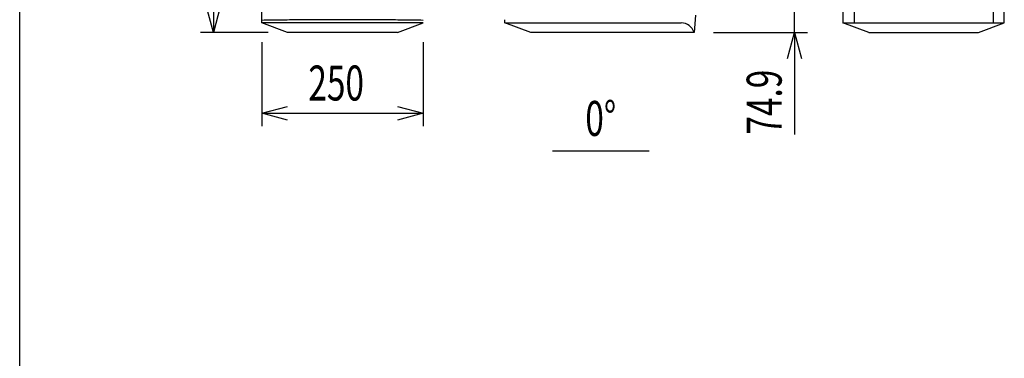
# Model space of a CAD drawing. Extents: x -10200 to 10200, y -2751 to 2600.
# Drawn here: x 2400 to 3925, y 29 to 553 of the extents above; entities that cross this region are included whole.
import ezdxf
from ezdxf.enums import TextEntityAlignment as Align

# ---------------------------------------------------------------- set-up
doc = ezdxf.new("R2010")
doc.units = 0
doc.header["$LTSCALE"] = 101.6
for name, color, linetype in [('DATA', 7, 'CONTINUOUS'), ('DIMNSIONS', 7, 'CONTINUOUS'), ('HIBINO-BASE', 7, 'CONTINUOUS')]:
    doc.layers.add(name, color=color, linetype=linetype)
doc.styles.get("Standard").update_dxf_attribs({"font": 'txt', "bigfont": 'BIGFONT.SHX'})

msp = doc.modelspace()

# ---------------------------------------------------------------- linework, layer by layer
at = {"layer": 'DATA', "color": 7, "linetype": 'CONTINUOUS'}
for p, q in [((2775, 547.9), (2775, 1537.9)), ((3675, 1537.9), (3675, 547.9)), ((3692.5, 1537.9), (3692.5, 547.9)), ((3907.5, 1537.9), (3907.5, 547.9)), ((3925, 547.9), (3925, 1537.9)), ((3151.6, 547.9), (3151.6, 552.9)), ((3446.6, 559.9), (3444.6, 532.9)), ((3025, 547.9), (2775, 547.9)), ((2815, 532.9), (2775, 547.9)), ((2985, 532.9), (3025, 547.9)), ((3151.6, 547.9), (3424.6, 547.9)), ((3191.6, 532.9), (3151.6, 547.9)), ((3675, 547.9), (3925, 547.9)), ((3715, 532.9), (3675, 547.9)), ((3885, 532.9), (3925, 547.9)), ((2985, 532.9), (2815, 532.9)), ((3444.6, 532.9), (3191.6, 532.9)), ((3715, 532.9), (3885, 532.9)), ((3225, 350), (3375, 350))]:
    msp.add_line(p, q, dxfattribs=at)
at = {"layer": 'DATA', "color": 7, "linetype": 'CONTINUOUS', "flags": 128}
msp.add_lwpolyline([(3025, 551.9), (3021.1, 552), (3017.2, 552), (3013.3, 552.1), (3009.4, 552.1), (3005.5, 552.2), (3001.6, 552.2), (2997.7, 552.3), (2993.8, 552.3), (2989.8, 552.4), (2985.9, 552.4), (2982, 552.5), (2978.1, 552.5), (2974.2, 552.5), (2970.3, 552.6), (2966.4, 552.6), (2962.5, 552.6), (2958.6, 552.7), (2954.7, 552.7), (2950.8, 552.7), (2946.9, 552.8), (2943, 552.8), (2939.1, 552.8), (2935.2, 552.8), (2931.2, 552.8), (2927.3, 552.8), (2923.4, 552.9), (2919.5, 552.9), (2915.6, 552.9), (2911.7, 552.9), (2907.8, 552.9), (2903.9, 552.9), (2900, 552.9), (2896.1, 552.9), (2892.2, 552.9), (2888.3, 552.9), (2884.4, 552.9), (2880.5, 552.9), (2876.6, 552.9), (2872.7, 552.8), (2868.8, 552.8), (2864.8, 552.8), (2860.9, 552.8), (2857, 552.8), (2853.1, 552.8), (2849.2, 552.7), (2845.3, 552.7), (2841.4, 552.7), (2837.5, 552.6), (2833.6, 552.6), (2829.7, 552.6), (2825.8, 552.5), (2821.9, 552.5), (2818, 552.5), (2814.1, 552.4), (2810.2, 552.4), (2806.2, 552.3), (2802.3, 552.3), (2798.4, 552.2), (2794.5, 552.2), (2790.6, 552.1), (2786.7, 552.1), (2782.8, 552), (2778.9, 552), (2775, 551.9), (2775, 551.9)], dxfattribs=at)
at = {"layer": 'DATA', "color": 7, "linetype": 'CONTINUOUS'}
msp.add_arc((3424.6, 527.1), 20.8, 16.2602, 90, dxfattribs=at)
at = {"layer": 'DIMNSIONS', "color": 7, "linetype": 'CONTINUOUS'}
for p, q in [((2700, 1552.9), (2700, 532.9)), ((3600, 532.9), (3600, 607.8)), ((2785, 532.9), (2680, 532.9)), ((3474.6, 532.9), (3620, 532.9)), ((3600, 532.9), (3600, 375)), ((2775, 517.9), (2775, 387.9)), ((3025, 517.9), (3025, 387.9)), ((2775, 407.9), (3025, 407.9))]:
    msp.add_line(p, q, dxfattribs=at)
at = {"layer": 'DIMNSIONS', "color": 7, "linetype": 'CONTINUOUS', "flags": 128}
for points in [[(2710.7, 572.9), (2700, 532.9), (2689.3, 572.9)], [(3589.3, 492.9), (3600, 532.9), (3610.7, 492.9)], [(2815, 397.2), (2775, 407.9), (2815, 418.6)], [(2985, 418.6), (3025, 407.9), (2985, 397.2)]]:
    msp.add_lwpolyline(points, dxfattribs=at)
at = {"layer": 'HIBINO-BASE', "color": 7, "linetype": 'CONTINUOUS'}
msp.add_line((2400, -2600), (2400, 2600), dxfattribs=at)

# ---------------------------------------------------------------- texts
at = {"layer": 'DATA', "color": 7, "width": 0.7}
msp.add_text('0°', height=54.16, dxfattribs=at).set_placement((3300, 400), align=Align.MIDDLE_CENTER)
at = {"layer": 'DIMNSIONS', "color": 7, "width": 0.7}
msp.add_text('250', height=54.16, dxfattribs=at).set_placement((2847.1, 481.9), align=Align.TOP_LEFT)
msp.add_text('74.9', height=54.16, rotation=90, dxfattribs=at).set_placement((3526, 375), align=Align.TOP_LEFT)

doc.saveas('drawing.dxf')
